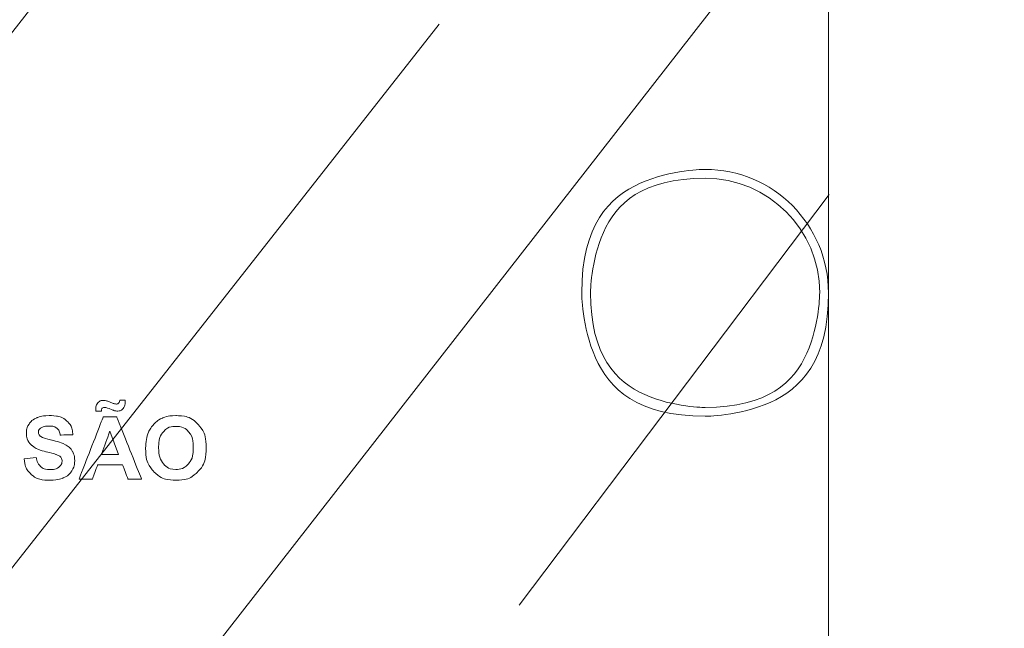
# Model space of a CAD drawing. Units: millimetres. Extents: x 701 to 1153, y 700 to 999.
# Drawn here: x 765 to 773, y 941 to 946 of the extents above; entities that cross this region are included whole.
import ezdxf

# ---------------------------------------------------------------- set-up
doc = ezdxf.new("R2010")
doc.units = ezdxf.units.MM
doc.layers.add('Camada 1', color=7, linetype='Continuous')
doc.styles.get("Standard").update_dxf_attribs({"font": 'Arial.ttf'})
doc.dimstyles.get("Standard").update_dxf_attribs({"dimtxt": 0.18, "dimasz": 0.18, "dimexe": 0.18, "dimexo": 0.0625, "dimgap": 0.09, "dimtad": 0, "dimtih": 1, "dimtoh": 1, "dimdec": 4, "dimzin": 0, "dimdsep": 46, "dimtxsty": 'Standard', "dimcen": 0.09, "dimadec": 0, "dimazin": 0, "dimtfac": 1, "dimtdec": 4, "dimtofl": 0, "dimtmove": 0, "dimatfit": 3, "dimfxl": 1, "dimtolj": 1, "dimtzin": 0, "dimarcsym": 0})

# ---------------------------------------------------------------- blocks, each defined once
blk = doc.blocks.new('*D2')
at = {"color": 0, "lineweight": -2, "transparency": 16777216}
for p, q in [((775.1864, 963.6577), (742.7911, 963.6577)), ((743.7911, 961.6577), (743.7911, 944.5097)), ((743.7911, 918.3496), (743.7911, 935.4975)), ((762.1316, 916.3496), (742.7911, 916.3496))]:
    blk.add_line(p, q, dxfattribs=at)
at = {"color": 0, "transparency": 16777216}
for points in [[(743.4577, 961.6577), (744.1244, 961.6577), (743.7911, 963.6577)], [(743.4577, 918.3496), (744.1244, 918.3496), (743.7911, 916.3496)]]:
    blk.add_solid(points, dxfattribs=at)
at = {"layer": 'Defpoints', "color": 0, "transparency": 16777216}
for p in [(777.1864, 963.6577), (743.7911, 916.3496), (764.1316, 916.3496)]:
    blk.add_point(p, dxfattribs=at)
at = {"color": 0, "transparency": 16777216, "insert": (743.7911, 940.0036), "char_height": 2, "attachment_point": 5, "rotation": 90}
blk.add_mtext('\\A1;144mm', dxfattribs=at)

msp = doc.modelspace()

# ---------------------------------------------------------------- linework, layer by layer
at = {"color": 0, "linetype": 'Continuous', "lineweight": 0}
for points in [[(762.6758, 942.5261), (769.9284, 951.8005)], [(765.9511, 939.7984), (771.5312, 946.9559)], [(764.4304, 940.5388), (768.6747, 945.9405)], [(769.3074, 941.3425), (771.761, 944.5914)]]:
    msp.add_lwpolyline(points, dxfattribs=at)
at = {"layer": 'Camada 1', "color": 0, "lineweight": 9}
for points, knots in [([(771.7562, 943.8143), (771.7562, 944.3535), (771.3191, 944.7906), (770.7799, 944.7906), (770.7799, 944.7906), (770.2408, 944.7906), (769.8037, 944.3535), (769.8037, 943.8143), (769.8037, 943.8143), (769.8037, 943.2752), (770.2408, 942.8381), (770.7799, 942.8381), (770.7799, 942.8381), (771.3191, 942.8381), (771.7562, 943.2751), (771.7562, 943.8143), (771.7562, 959.9896), (771.7562, 911.4637), (771.7562, 943.8143)], [0, 0, 0, 0, 0.2, 0.2, 0.2, 0.3, 0.4, 0.4, 0.4, 0.5, 0.6, 0.6, 0.6, 0.8, 1, 1, 1, 1.0001, 1.0001, 1.0001, 1.0001]), ([(770.7799, 944.7209), (771.2806, 944.7209), (771.6865, 944.315), (771.6865, 943.8143), (771.6865, 943.8143), (771.6865, 943.3137), (771.2806, 942.9078), (770.7799, 942.9078), (770.7799, 942.9078), (770.2793, 942.9078), (769.8734, 943.3137), (769.8734, 943.8143), (769.8734, 943.8143), (769.8734, 944.315), (770.2793, 944.7209), (770.7799, 944.7209)], [0, 0, 0, 0, 0.2, 0.2, 0.2, 0.3, 0.4, 0.4, 0.4, 0.5, 0.6, 0.6, 0.6, 0.8, 1, 1, 1, 1]), ([(766.0026, 942.8783), (766.0026, 942.8783), (765.9592, 942.8783), (765.9592, 942.8783), (765.9592, 942.8783), (765.959, 942.8834), (765.9589, 942.8875), (765.9589, 942.8903), (765.9589, 942.8903), (765.9589, 942.9139), (765.9646, 942.932), (765.9761, 942.9446), (765.9761, 942.9446), (765.9875, 942.9574), (766.0023, 942.9637), (766.0202, 942.9637), (766.0202, 942.9637), (766.0281, 942.9637), (766.0353, 942.9629), (766.0421, 942.9612), (766.0421, 942.9612), (766.0489, 942.9594), (766.0612, 942.9546), (766.079, 942.9467), (766.079, 942.9467), (766.0969, 942.9388), (766.1108, 942.9347), (766.121, 942.9347), (766.121, 942.9347), (766.1281, 942.9347), (766.1341, 942.9371), (766.1389, 942.9415), (766.1389, 942.9415), (766.1438, 942.9461), (766.1468, 942.9537), (766.1482, 942.9644), (766.1482, 942.9644), (766.1482, 942.9644), (766.1916, 942.9644), (766.1916, 942.9644), (766.1916, 942.9644), (766.1914, 942.9337), (766.1857, 942.9119), (766.1747, 942.8987), (766.1747, 942.8987), (766.1636, 942.8855), (766.1493, 942.879), (766.1319, 942.879), (766.1319, 942.879), (766.1242, 942.879), (766.1167, 942.8798), (766.1094, 942.8814), (766.1094, 942.8814), (766.1042, 942.8828), (766.0914, 942.8876), (766.0708, 942.8957), (766.0708, 942.8957), (766.0502, 942.9039), (766.0352, 942.9079), (766.0258, 942.9079), (766.0258, 942.9079), (766.0186, 942.9079), (766.0131, 942.9057), (766.009, 942.9012), (766.009, 942.9012), (766.0049, 942.8969), (766.0029, 942.8892), (766.0026, 942.8783)], [0, 0, 0, 0, 0.055556, 0.055556, 0.055556, 0.083333, 0.111111, 0.111111, 0.111111, 0.138889, 0.166667, 0.166667, 0.166667, 0.194444, 0.222222, 0.222222, 0.222222, 0.25, 0.277778, 0.277778, 0.277778, 0.305556, 0.333333, 0.333333, 0.333333, 0.361111, 0.388889, 0.388889, 0.388889, 0.416667, 0.444444, 0.444444, 0.444444, 0.472222, 0.5, 0.5, 0.5, 0.527778, 0.555556, 0.555556, 0.555556, 0.583333, 0.611111, 0.611111, 0.611111, 0.638889, 0.666667, 0.666667, 0.666667, 0.694444, 0.722222, 0.722222, 0.722222, 0.75, 0.777778, 0.777778, 0.777778, 0.805556, 0.833333, 0.833333, 0.833333, 0.861111, 0.888889, 0.888889, 0.888889, 0.944444, 1, 1, 1, 1]), ([(765.391, 942.5008), (765.391, 942.5008), (765.4881, 942.5105), (765.4881, 942.5105), (765.4881, 942.5105), (765.4939, 942.478), (765.5057, 942.4542), (765.5234, 942.4389), (765.5234, 942.4389), (765.5412, 942.4237), (765.5652, 942.4161), (765.5954, 942.4161), (765.5954, 942.4161), (765.6273, 942.4161), (765.6515, 942.4228), (765.6676, 942.4364), (765.6676, 942.4364), (765.6838, 942.45), (765.692, 942.4658), (765.692, 942.4839), (765.692, 942.4839), (765.692, 942.4956), (765.6885, 942.5055), (765.6817, 942.5138), (765.6817, 942.5138), (765.675, 942.5219), (765.663, 942.529), (765.646, 942.535), (765.646, 942.535), (765.6345, 942.5392), (765.608, 942.5463), (765.5667, 942.5566), (765.5667, 942.5566), (765.5136, 942.5699), (765.4763, 942.5862), (765.4548, 942.6056), (765.4548, 942.6056), (765.4246, 942.6328), (765.4096, 942.666), (765.4096, 942.7052), (765.4096, 942.7052), (765.4096, 942.7303), (765.4167, 942.7539), (765.4308, 942.7759), (765.4308, 942.7759), (765.445, 942.7978), (765.4655, 942.8144), (765.4922, 942.8259), (765.4922, 942.8259), (765.519, 942.8374), (765.5511, 942.8431), (765.589, 942.8431), (765.589, 942.8431), (765.6506, 942.8431), (765.6971, 942.8295), (765.7282, 942.8021), (765.7282, 942.8021), (765.7595, 942.7746), (765.7758, 942.7381), (765.7774, 942.6923), (765.7774, 942.6923), (765.7774, 942.6923), (765.6775, 942.6888), (765.6775, 942.6888), (765.6775, 942.6888), (765.6733, 942.7143), (765.6642, 942.7326), (765.6503, 942.7437), (765.6503, 942.7437), (765.6364, 942.7549), (765.6155, 942.7605), (765.5877, 942.7605), (765.5877, 942.7605), (765.559, 942.7605), (765.5365, 942.7545), (765.5204, 942.7426), (765.5204, 942.7426), (765.5099, 942.7349), (765.5046, 942.7247), (765.5046, 942.7118), (765.5046, 942.7118), (765.5046, 942.7001), (765.5096, 942.6901), (765.5194, 942.6818), (765.5194, 942.6818), (765.5319, 942.6712), (765.5624, 942.6602), (765.6107, 942.6487), (765.6107, 942.6487), (765.659, 942.6373), (765.6947, 942.6254), (765.7178, 942.6132), (765.7178, 942.6132), (765.741, 942.6009), (765.7591, 942.5843), (765.7722, 942.563), (765.7722, 942.563), (765.7853, 942.5418), (765.7918, 942.5156), (765.7918, 942.4845), (765.7918, 942.4845), (765.7918, 942.4563), (765.784, 942.4297), (765.7683, 942.4051), (765.7683, 942.4051), (765.7526, 942.3804), (765.7304, 942.362), (765.7017, 942.3501), (765.7017, 942.3501), (765.673, 942.338), (765.6372, 942.3321), (765.5944, 942.3321), (765.5944, 942.3321), (765.532, 942.3321), (765.4842, 942.3464), (765.4508, 942.3752), (765.4508, 942.3752), (765.4174, 942.4039), (765.3975, 942.4458), (765.391, 942.5008)], [0, 0, 0, 0, 0.032258, 0.032258, 0.032258, 0.048387, 0.064516, 0.064516, 0.064516, 0.080645, 0.096774, 0.096774, 0.096774, 0.112903, 0.129032, 0.129032, 0.129032, 0.145161, 0.16129, 0.16129, 0.16129, 0.177419, 0.193548, 0.193548, 0.193548, 0.209677, 0.225806, 0.225806, 0.225806, 0.241935, 0.258065, 0.258065, 0.258065, 0.274194, 0.290323, 0.290323, 0.290323, 0.306452, 0.322581, 0.322581, 0.322581, 0.33871, 0.354839, 0.354839, 0.354839, 0.370968, 0.387097, 0.387097, 0.387097, 0.403226, 0.419355, 0.419355, 0.419355, 0.435484, 0.451613, 0.451613, 0.451613, 0.467742, 0.483871, 0.483871, 0.483871, 0.5, 0.516129, 0.516129, 0.516129, 0.532258, 0.548387, 0.548387, 0.548387, 0.564516, 0.580645, 0.580645, 0.580645, 0.596774, 0.612903, 0.612903, 0.612903, 0.629032, 0.645161, 0.645161, 0.645161, 0.66129, 0.677419, 0.677419, 0.677419, 0.693548, 0.709677, 0.709677, 0.709677, 0.725806, 0.741935, 0.741935, 0.741935, 0.758065, 0.774194, 0.774194, 0.774194, 0.790323, 0.806452, 0.806452, 0.806452, 0.822581, 0.83871, 0.83871, 0.83871, 0.854839, 0.870968, 0.870968, 0.870968, 0.887097, 0.903226, 0.903226, 0.903226, 0.919355, 0.935484, 0.935484, 0.935484, 0.967742, 1, 1, 1, 1]), ([(766.3208, 942.341), (766.3208, 942.341), (766.2133, 942.341), (766.2133, 942.341), (766.2133, 942.341), (766.2133, 942.341), (766.1707, 942.4533), (766.1707, 942.4533), (766.1707, 942.4533), (766.1707, 942.4533), (765.9729, 942.4533), (765.9729, 942.4533), (765.9729, 942.4533), (765.9729, 942.4533), (765.9319, 942.341), (765.9319, 942.341), (765.9319, 942.341), (765.9319, 942.341), (765.8263, 942.341), (765.8263, 942.341), (765.8263, 942.341), (765.8263, 942.341), (766.0178, 942.8342), (766.0178, 942.8342), (766.0178, 942.8342), (766.0178, 942.8342), (766.1233, 942.8342), (766.1233, 942.8342), (766.1233, 942.8342), (766.1233, 942.8342), (766.3208, 942.341), (766.3208, 942.341)], [0, 0, 0, 0, 0.111111, 0.111111, 0.111111, 0.166667, 0.222222, 0.222222, 0.222222, 0.277778, 0.333333, 0.333333, 0.333333, 0.388889, 0.444444, 0.444444, 0.444444, 0.5, 0.555556, 0.555556, 0.555556, 0.611111, 0.666667, 0.666667, 0.666667, 0.722222, 0.777778, 0.777778, 0.777778, 0.888889, 1, 1, 1, 1]), ([(766.3533, 942.5846), (766.3533, 942.6349), (766.3609, 942.6772), (766.376, 942.7113), (766.376, 942.7113), (766.3871, 942.7365), (766.4024, 942.7591), (766.4219, 942.7791), (766.4219, 942.7791), (766.4412, 942.7991), (766.4625, 942.8139), (766.4856, 942.8236), (766.4856, 942.8236), (766.5163, 942.8366), (766.5518, 942.8431), (766.592, 942.8431), (766.592, 942.8431), (766.6648, 942.8431), (766.7229, 942.8205), (766.7666, 942.7754), (766.7666, 942.7754), (766.8102, 942.7302), (766.832, 942.6674), (766.832, 942.5869), (766.832, 942.5869), (766.832, 942.5071), (766.8103, 942.4447), (766.7671, 942.3997), (766.7671, 942.3997), (766.7238, 942.3546), (766.6658, 942.3321), (766.5934, 942.3321), (766.5934, 942.3321), (766.52, 942.3321), (766.4616, 942.3545), (766.4183, 942.3993), (766.4183, 942.3993), (766.375, 942.4441), (766.3533, 942.5059), (766.3533, 942.5846)], [0, 0, 0, 0, 0.090909, 0.090909, 0.090909, 0.136364, 0.181818, 0.181818, 0.181818, 0.227273, 0.272727, 0.272727, 0.272727, 0.318182, 0.363636, 0.363636, 0.363636, 0.409091, 0.454545, 0.454545, 0.454545, 0.5, 0.545455, 0.545455, 0.545455, 0.590909, 0.636364, 0.636364, 0.636364, 0.681818, 0.727273, 0.727273, 0.727273, 0.772727, 0.818182, 0.818182, 0.818182, 0.909091, 1, 1, 1, 1]), ([(766.1383, 942.5366), (766.1383, 942.5366), (766.0698, 942.7192), (766.0698, 942.7192), (766.0698, 942.7192), (766.0698, 942.7192), (766.0032, 942.5366), (766.0032, 942.5366), (766.0032, 942.5366), (766.0032, 942.5366), (766.1383, 942.5366), (766.1383, 942.5366)], [0, 0, 0, 0, 0.25, 0.25, 0.25, 0.375, 0.5, 0.5, 0.5, 0.75, 1, 1, 1, 1]), ([(766.4559, 942.5879), (766.4559, 942.532), (766.4689, 942.4897), (766.4947, 942.4608), (766.4947, 942.4608), (766.5206, 942.4319), (766.5534, 942.4175), (766.5931, 942.4175), (766.5931, 942.4175), (766.633, 942.4175), (766.6656, 942.4318), (766.6912, 942.4604), (766.6912, 942.4604), (766.7167, 942.4891), (766.7294, 942.532), (766.7294, 942.5893), (766.7294, 942.5893), (766.7294, 942.6459), (766.717, 942.6882), (766.6921, 942.716), (766.6921, 942.716), (766.6673, 942.7438), (766.6344, 942.7577), (766.5931, 942.7577), (766.5931, 942.7577), (766.552, 942.7577), (766.5189, 942.7436), (766.4937, 942.7155), (766.4937, 942.7155), (766.4686, 942.6872), (766.4559, 942.6448), (766.4559, 942.5879)], [0, 0, 0, 0, 0.111111, 0.111111, 0.111111, 0.166667, 0.222222, 0.222222, 0.222222, 0.277778, 0.333333, 0.333333, 0.333333, 0.388889, 0.444444, 0.444444, 0.444444, 0.5, 0.555556, 0.555556, 0.555556, 0.611111, 0.666667, 0.666667, 0.666667, 0.722222, 0.777778, 0.777778, 0.777778, 0.888889, 1, 1, 1, 1])]:
    msp.add_open_spline(points, degree=3, knots=knots, dxfattribs=at)

# ---------------------------------------------------------------- dimensions: what is measured, and where the dimension line sits
at = {"color": 0}
dim = msp.add_linear_dim(base=(743.7911, 916.3496), p1=(777.1864, 963.6577), p2=(764.1316, 916.3496), angle=90, text='144mm', dimstyle='Standard', override={"dimtxt": 2, "dimasz": 2, "dimexe": 1, "dimexo": 2, "dimdec": 1, "dimdle": 2}, dxfattribs=at)
dim.commit()
dim.dimension.update_dxf_attribs({"geometry": '*D2', "text_midpoint": (743.7911, 940.0036), "text_rotation": 90})

doc.saveas('drawing.dxf')
